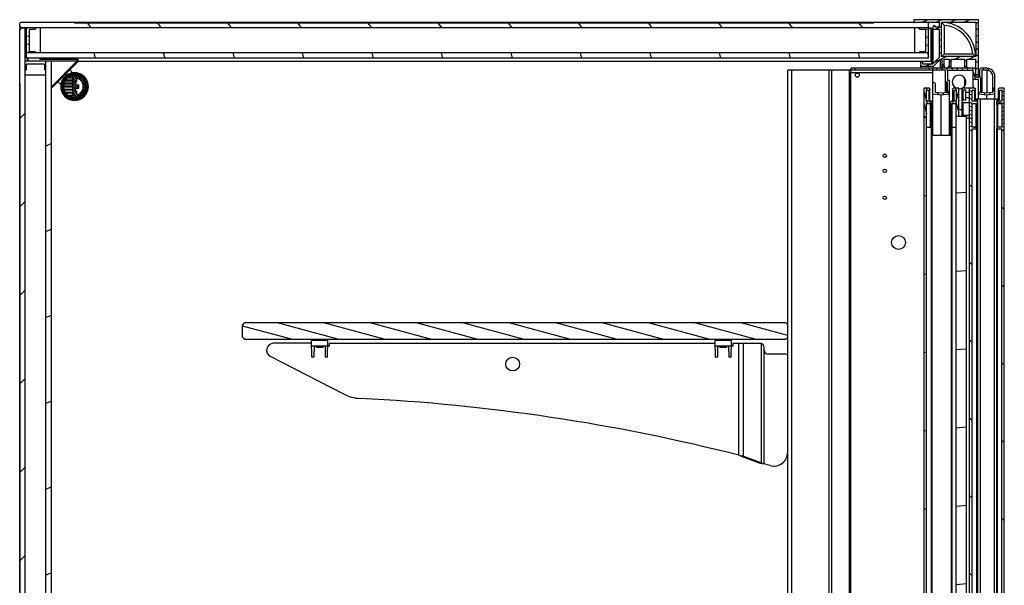
# Model space of a CAD drawing. Units: millimetres. Extents: x -1744 to 4702, y -11 to 5711.
# Drawn here: x -1742 to -1027, y 3661 to 4071 of the extents above; entities that cross this region are included whole.
import ezdxf

# ---------------------------------------------------------------- set-up
doc = ezdxf.new("R2010")
doc.units = ezdxf.units.MM
doc.header["$LTSCALE"] = 19.36
doc.layers.get('0').update_dxf_attribs({"linetype": 'CONTINUOUS'})

msp = doc.modelspace()

# ---------------------------------------------------------------- linework, layer by layer
at = {"color": 7, "linetype": 'CONTINUOUS'}
for p, q in [((-1741.51, 4068.54), (-1741.01, 4069.04)), ((-1741.51, 4065.54), (-1741.51, 4068.54)), ((-1082.01, 4069.04), (-1741.01, 4069.04)), ((-1701.51, 4068.64), (-1701.51, 4069.04)), ((-1121.51, 4068.64), (-1701.51, 4068.64)), ((-1121.51, 4068.64), (-1121.51, 4069.04)), ((-1092.11, 4071.04), (-1092.11, 4068.94)), ((-1045.31, 4071.04), (-1092.11, 4071.04)), ((-1092.11, 4068.94), (-1091.81, 4068.94)), ((-1091.81, 4068.94), (-1091.81, 4069.24)), ((-1091.81, 4069.24), (-1073.91, 4069.24)), ((-1082.01, 4069.04), (-1081.51, 4068.54)), ((-1081.51, 4065.54), (-1081.51, 4068.54)), ((-1073.91, 4069.24), (-1073.91, 4065.74)), ((-1072.11, 4044.24), (-1072.11, 4069.24)), ((-1072.11, 4069.24), (-1047.11, 4069.24)), ((-1047.11, 4069.24), (-1047.11, 4044.24)), ((-1045.31, 4029.44), (-1045.31, 4071.04)), ((-1741.01, 4065.04), (-1741.51, 4065.54)), ((-1741.01, 4064.84), (-1741.51, 4064.34)), ((-1741.51, 3233.34), (-1741.51, 4064.34)), ((-1081.51, 4065.04), (-1741.01, 4065.04)), ((-1738.01, 4064.84), (-1741.01, 4064.84)), ((-1737.51, 4064.34), (-1738.01, 4064.84)), ((-1737.51, 3232.84), (-1737.51, 4064.34)), ((-1736.51, 4043.04), (-1736.51, 4065.04)), ((-1734.51, 4048.04), (-1734.51, 4064.04)), ((-1730.51, 4064.04), (-1734.51, 4064.04)), ((-1730.51, 4064.04), (-1729.51, 4065.04)), ((-1726.51, 4047.04), (-1726.51, 4065.04)), ((-1091.51, 4047.04), (-1091.51, 4065.04)), ((-1087.51, 4064.04), (-1088.51, 4065.04)), ((-1083.51, 4064.04), (-1087.51, 4064.04)), ((-1083.51, 4048.04), (-1083.51, 4064.04)), ((-1081.51, 4065.54), (-1082.01, 4065.04)), ((-1081.51, 4043.04), (-1081.51, 4065.04)), ((-1079.61, 4064.84), (-1081.51, 4064.84)), ((-1079.61, 4064.34), (-1081.51, 4064.34)), ((-1079.11, 4064.34), (-1079.61, 4064.84)), ((-1079.36, 4064.59), (-1079.61, 4064.34)), ((-1079.61, 4040.84), (-1079.61, 4064.34)), ((-1079.11, 4038.74), (-1079.11, 4064.34)), ((-1078.11, 4039.3), (-1078.11, 4065.99)), ((-1078.11, 4064.24), (-1073.91, 4064.24)), ((-1076.61, 4065.74), (-1076.61, 4065.99)), ((-1073.91, 4065.74), (-1076.61, 4065.74)), ((-1073.91, 4064.24), (-1073.91, 4043.5)), ((-1081.51, 4047.04), (-1736.51, 4047.04)), ((-1734.51, 4048.04), (-1730.51, 4048.04)), ((-1729.51, 4047.04), (-1730.51, 4048.04)), ((-1088.51, 4047.04), (-1087.51, 4048.04)), ((-1087.51, 4048.04), (-1083.51, 4048.04)), ((-1700.03, 4040.84), (-1737.51, 4040.84)), ((-1081.51, 4043.04), (-1736.51, 4043.04)), ((-1736.11, 4043.04), (-1736.11, 4040.84)), ((-1735.61, 4043.04), (-1735.61, 4040.84)), ((-1726.73, 4042.24), (-1726.73, 4043.04)), ((-1700.6, 4042.24), (-1726.73, 4042.24)), ((-1722.51, 3232.84), (-1722.51, 4040.84)), ((-1718.51, 4022.39), (-1700.03, 4040.87)), ((-1718.51, 3232.84), (-1718.51, 4040.84)), ((-1717.95, 4021.82), (-1699.46, 4040.3)), ((-1699.14, 4040.84), (-1079.11, 4040.84)), ((-1087.11, 4035.84), (-1087.11, 4040.24)), ((-1085.61, 4040.24), (-1087.11, 4040.24)), ((-1085.61, 4038.74), (-1085.61, 4040.24)), ((-1073.91, 4043.5), (-1078.67, 4038.74)), ((-1078.05, 4037.24), (-1072.85, 4042.44)), ((-1072.85, 4035.84), (-1072.85, 4042.44)), ((-1072.85, 4042.44), (-1071.71, 4042.44)), ((-1072.11, 4044.24), (-1070.11, 4046.24)), ((-1047.11, 4044.24), (-1072.11, 4044.24)), ((-1071.71, 4035.84), (-1071.71, 4042.44)), ((-1070.21, 4037.59), (-1070.21, 4042.44)), ((-1070.21, 4042.44), (-1066.61, 4042.44)), ((-1066.61, 4042.44), (-1066.61, 4037.59)), ((-1065.11, 4035.84), (-1065.11, 4042.44)), ((-1065.11, 4042.44), (-1055.11, 4042.44)), ((-1055.11, 4035.84), (-1055.11, 4042.44)), ((-1053.61, 4035.84), (-1053.61, 4042.44)), ((-1053.61, 4042.44), (-1047.11, 4042.44)), ((-1047.31, 4044.24), (-1047.54, 4044.47)), ((-1047.11, 4030.13), (-1047.11, 4042.44)), ((-1736.51, 4034.84), (-1737.51, 4033.84)), ((-1736.51, 4034.84), (-1736.51, 4038.84)), ((-1723.51, 4038.84), (-1736.51, 4038.84)), ((-1723.51, 4038.84), (-1723.51, 4034.84)), ((-1722.51, 4033.84), (-1723.51, 4034.84)), ((-1703.14, 4032.48), (-1705.22, 4034.55)), ((-1137.95, 4035.84), (-1137.95, 4034.34)), ((-1048.31, 4035.84), (-1137.95, 4035.84)), ((-1087.11, 4037.24), (-1078.05, 4037.24)), ((-1078.67, 4038.74), (-1085.61, 4038.74)), ((-1078.31, 4034.34), (-1078.31, 4035.84)), ((-1069.31, 4034.34), (-1078.31, 4034.34)), ((-1078.05, 4035.84), (-1078.05, 4037.24)), ((-1071.71, 4037.24), (-1069.86, 4037.24)), ((-1069.86, 4037.24), (-1070.21, 4037.59)), ((-1069.86, 4035.84), (-1069.86, 4037.24)), ((-1069.31, 4018.35), (-1069.31, 4034.34)), ((-1067.81, 4034.34), (-1067.81, 4027.14)), ((-1067.81, 4034.34), (-1049.01, 4034.34)), ((-1066.61, 4037.59), (-1066.96, 4037.24)), ((-1066.96, 4035.84), (-1066.96, 4037.24)), ((-1066.96, 4037.24), (-1065.11, 4037.24)), ((-1055.11, 4037.24), (-1053.61, 4037.24)), ((-1049.01, 4021.34), (-1049.01, 4034.34)), ((-1047.31, 4034.84), (-1047.31, 4030.84)), ((-1044.31, 4030.84), (-1044.31, 4034.84)), ((-1039.31, 4035.84), (-1043.31, 4035.84)), ((-1042.81, 4034.34), (-1042.81, 4018.42)), ((-1039.31, 4034.34), (-1042.81, 4034.34)), ((-1722.51, 4030.84), (-1737.51, 4030.84)), ((-1711.63, 4023.99), (-1713.7, 4026.07)), ((-1708.08, 4026.53), (-1708.08, 4027.33)), ((-1708.08, 4027.33), (-1702.88, 4027.33)), ((-1702.88, 4026.53), (-1708.08, 4026.53)), ((-1707.5, 4028.14), (-1707.19, 4027.83)), ((-1706.98, 4028.04), (-1707.29, 4028.35)), ((-1705.56, 4028.73), (-1705.56, 4029.53)), ((-1702.88, 4028.73), (-1705.56, 4028.73)), ((-1702.88, 4027.33), (-1702.88, 4028.73)), ((-1702.88, 4025.13), (-1702.88, 4026.53)), ((-1701.68, 4030.33), (-1701.68, 4030.53)), ((-1700.68, 4025.78), (-1700.08, 4026.12)), ((-1700.68, 4023.78), (-1700.68, 4025.78)), ((-1700.08, 4026.12), (-1700.08, 4028.62)), ((-1696.07, 4028.35), (-1696.15, 4028.27)), ((-1695.94, 4028.06), (-1695.86, 4028.14)), ((-1067.81, 4025.64), (-1068.31, 4025.64)), ((-1067.81, 4027.14), (-1066.31, 4027.14)), ((-1067.81, 4018.55), (-1067.81, 4025.64)), ((-1066.31, 3987.34), (-1066.31, 4027.14)), ((-1055.11, 4023.26), (-1055.11, 4028.41)), ((-1049.01, 4027.84), (-1045.31, 4027.84)), ((-1047.11, 4031.24), (-1045.31, 4031.24)), ((-1045.31, 4013.34), (-1045.31, 4027.84)), ((-1043.81, 4027.84), (-1043.81, 4018.55)), ((-1042.81, 4027.84), (-1043.81, 4027.84)), ((-1034.81, 4018.55), (-1034.81, 4029.84)), ((-1033.31, 4013.34), (-1033.31, 4029.84)), ((-1741.11, 4024.84), (-1741.51, 4024.84)), ((-1741.11, 3272.84), (-1741.11, 4024.84)), ((-1718.51, 4022.39), (-1717.95, 4021.82)), ((-1709.67, 4022.93), (-1702.88, 4022.93)), ((-1702.88, 4022.13), (-1709.67, 4022.13)), ((-1709.25, 4024.33), (-1709.25, 4025.13)), ((-1709.25, 4025.13), (-1702.88, 4025.13)), ((-1702.88, 4024.33), (-1709.25, 4024.33)), ((-1709.25, 4019.93), (-1709.25, 4020.73)), ((-1709.25, 4020.73), (-1702.88, 4020.73)), ((-1702.88, 4019.93), (-1709.25, 4019.93)), ((-1708.08, 4017.73), (-1708.08, 4018.53)), ((-1708.08, 4018.53), (-1702.88, 4018.53)), ((-1702.88, 4022.93), (-1702.88, 4024.33)), ((-1702.88, 4020.73), (-1702.88, 4022.13)), ((-1702.88, 4018.53), (-1702.88, 4019.93)), ((-1700.68, 4023.78), (-1698.68, 4023.78)), ((-1700.68, 4019.28), (-1700.68, 4021.28)), ((-1700.68, 4021.28), (-1698.68, 4021.28)), ((-1700.08, 4018.94), (-1700.68, 4019.28)), ((-1700.08, 4016.44), (-1700.08, 4018.94)), ((-1698.68, 4021.28), (-1698.68, 4023.78)), ((-1084.76, 3244.34), (-1084.76, 4021.34)), ((-1081.01, 4021.34), (-1084.76, 4021.34)), ((-1082.96, 4011.84), (-1082.96, 4019.84)), ((-1082.96, 4019.84), (-1081.31, 4019.84)), ((-1081.31, 4019.84), (-1081.31, 4011.84)), ((-1080.51, 4011.84), (-1080.51, 4020.84)), ((-1078.31, 3987.34), (-1078.31, 4024.79)), ((-1076.81, 4024.79), (-1076.81, 4018.55)), ((-1076.81, 4018.55), (-1072.31, 4017.95)), ((-1072.31, 4017.95), (-1067.81, 4018.55)), ((-1063.81, 4011.84), (-1063.81, 4020.84)), ((-1059.56, 4021.34), (-1063.31, 4021.34)), ((-1063.01, 4011.84), (-1063.01, 4019.84)), ((-1063.01, 4019.84), (-1061.36, 4019.84)), ((-1061.36, 4019.84), (-1061.36, 4011.84)), ((-1059.56, 4000.84), (-1059.56, 4021.34)), ((-1057.21, 4001.54), (-1057.21, 4021.34)), ((-1047.96, 4021.34), (-1057.21, 4021.34)), ((-1056.41, 4012.54), (-1056.41, 4020.04)), ((-1056.41, 4020.04), (-1054.41, 4020.04)), ((-1054.41, 4012.54), (-1054.41, 4020.04)), ((-1054.41, 4018.34), (-1051.71, 4018.34)), ((-1051.71, 3244.34), (-1051.71, 4021.34)), ((-1049.91, 4011.84), (-1049.91, 4019.84)), ((-1049.91, 4019.84), (-1048.26, 4019.84)), ((-1048.26, 4019.84), (-1048.26, 4011.84)), ((-1047.46, 4013.34), (-1047.46, 4020.84)), ((-1043.81, 4018.55), (-1039.31, 4017.95)), ((-1039.31, 4017.95), (-1034.81, 4018.55)), ((-1030.76, 4013.34), (-1030.76, 4020.84)), ((-1026.51, 4021.34), (-1030.26, 4021.34)), ((-1029.96, 4011.84), (-1029.96, 4019.84)), ((-1029.96, 4019.84), (-1028.31, 4019.84)), ((-1028.31, 4019.84), (-1028.31, 4011.84)), ((-1026.51, 3244.34), (-1026.51, 4021.34)), ((-1702.88, 4017.73), (-1708.08, 4017.73)), ((-1707.19, 4017.23), (-1707.5, 4016.92)), ((-1707.29, 4016.71), (-1706.98, 4017.02)), ((-1705.56, 4015.53), (-1705.56, 4016.33)), ((-1705.56, 4016.33), (-1702.88, 4016.33)), ((-1702.88, 4016.33), (-1702.88, 4017.73)), ((-1701.68, 4014.53), (-1701.68, 4014.73)), ((-1696.15, 4016.79), (-1696.07, 4016.71)), ((-1695.86, 4016.92), (-1695.94, 4017)), ((-1081.31, 4011.84), (-1082.96, 4011.84)), ((-1079.56, 4011.84), (-1080.51, 4011.84)), ((-1079.06, 3987.34), (-1079.06, 4011.34)), ((-1078.31, 4017.24), (-1072.31, 4016.44)), ((-1072.31, 4016.44), (-1066.31, 4017.24)), ((-1072.31, 3987.34), (-1072.31, 4016.44)), ((-1065.26, 3987.34), (-1065.26, 4011.34)), ((-1063.81, 4011.84), (-1064.76, 4011.84)), ((-1061.36, 4011.84), (-1063.01, 4011.84)), ((-1054.41, 4012.54), (-1056.41, 4012.54)), ((-1051.71, 4014.24), (-1054.41, 4014.24)), ((-1048.26, 4011.84), (-1049.91, 4011.84)), ((-1030.6, 4013.34), (-1047.46, 4013.34)), ((-1047.46, 4011.84), (-1047.46, 4012.94)), ((-1046.51, 4011.84), (-1047.46, 4011.84)), ((-1046.16, 4013.34), (-1046.16, 4011.84)), ((-1046.01, 4009.34), (-1046.01, 4011.34)), ((-1045.31, 4017.24), (-1039.31, 4016.44)), ((-1044.11, 4013.34), (-1044.11, 3252.34)), ((-1039.31, 4016.44), (-1033.31, 4017.24)), ((-1039.31, 4013.34), (-1039.31, 4016.44)), ((-1033.81, 4013.34), (-1033.81, 3252.34)), ((-1032.21, 4011.34), (-1032.21, 4009.34)), ((-1031.76, 4013.34), (-1031.76, 4011.84)), ((-1030.76, 4011.84), (-1031.71, 4011.84)), ((-1030.76, 4012.94), (-1030.76, 4011.84)), ((-1028.31, 4011.84), (-1029.96, 4011.84)), ((-1082.96, 3255.34), (-1082.96, 4010.34)), ((-1082.96, 4010.34), (-1080.06, 4010.34)), ((-1080.06, 3993.14), (-1080.06, 4010.34)), ((-1064.26, 3993.14), (-1064.26, 4010.34)), ((-1064.26, 4010.34), (-1061.36, 4010.34)), ((-1061.36, 3255.34), (-1061.36, 4010.34)), ((-1056.71, 4010.84), (-1051.71, 4010.84)), ((-1049.91, 3993.14), (-1049.91, 4010.34)), ((-1049.91, 4010.34), (-1047.01, 4010.34)), ((-1047.01, 3993.14), (-1047.01, 4010.34)), ((-1046.16, 4009), (-1046.16, 3993.14)), ((-1031.76, 4008.86), (-1031.76, 3993.14)), ((-1031.21, 3993.14), (-1031.21, 4010.34)), ((-1031.21, 4010.34), (-1028.31, 4010.34)), ((-1028.31, 4010.34), (-1028.31, 3993.14)), ((-1084.76, 4000.84), (-1082.96, 4000.84)), ((-1054.06, 4000.84), (-1061.36, 4000.84)), ((-1051.71, 4001.54), (-1056.71, 4001.54)), ((-1054.06, 3264.84), (-1054.06, 4000.84)), ((-1054.06, 3999.74), (-1051.71, 3999.74)), ((-1082.96, 3993.14), (-1079.66, 3993.14)), ((-1079.46, 3993.1), (-1079.66, 3993.14)), ((-1079.3, 3992.98), (-1079.46, 3993.1)), ((-1079.2, 3992.83), (-1079.3, 3992.98)), ((-1079.16, 3992.64), (-1079.2, 3992.83)), ((-1079.16, 3992.64), (-1079.16, 3273.04)), ((-1065.12, 3992.83), (-1065.16, 3992.64)), ((-1065.16, 3992.64), (-1065.16, 3273.04)), ((-1065.02, 3992.98), (-1065.12, 3992.83)), ((-1064.86, 3993.1), (-1065.02, 3992.98)), ((-1064.66, 3993.14), (-1064.86, 3993.1)), ((-1064.66, 3993.14), (-1061.36, 3993.14)), ((-1051.71, 3990.84), (-1049.91, 3990.84)), ((-1046.61, 3993.14), (-1049.91, 3993.14)), ((-1049.91, 3273.94), (-1049.91, 3991.74)), ((-1049.91, 3991.74), (-1046.61, 3991.74)), ((-1046.11, 3273.94), (-1046.11, 3992.64)), ((-1032.11, 3992.64), (-1032.11, 3273.94)), ((-1028.31, 3993.14), (-1031.61, 3993.14)), ((-1031.61, 3991.74), (-1028.31, 3991.74)), ((-1028.31, 3273.94), (-1028.31, 3991.74)), ((-1028.31, 3990.84), (-1026.51, 3990.84)), ((-1079.16, 3987.34), (-1065.16, 3987.34)), ((-1578.31, 3851.22), (-1579.81, 3849.72)), ((-1579.81, 3840.72), (-1579.81, 3849.72)), ((-1578.31, 3851.22), (-1185.31, 3851.22)), ((-1185.31, 3851.22), (-1183.81, 3849.72)), ((-1183.81, 3840.72), (-1183.81, 3849.72)), ((-1578.31, 3839.22), (-1579.81, 3840.72)), ((-1185.31, 3839.22), (-1183.81, 3840.72)), ((-1578.31, 3839.22), (-1185.31, 3839.22)), ((-1529.8, 3838.22), (-1529.59, 3826.22)), ((-1517.66, 3838.22), (-1529.8, 3838.22)), ((-1517.73, 3834.22), (-1529.73, 3834.22)), ((-1528.73, 3839.22), (-1528.73, 3838.22)), ((-1527.73, 3834.22), (-1527.87, 3826.22)), ((-1526.23, 3834.22), (-1526.23, 3833.52)), ((-1521.23, 3833.52), (-1526.23, 3833.52)), ((-1526.03, 3833.52), (-1526.03, 3833.22)), ((-1521.43, 3833.22), (-1526.03, 3833.22)), ((-1521.43, 3833.52), (-1521.43, 3833.22)), ((-1521.23, 3834.22), (-1521.23, 3833.52)), ((-1519.73, 3834.22), (-1519.59, 3826.22)), ((-1518.73, 3839.22), (-1518.73, 3838.22)), ((-1517.87, 3826.22), (-1517.66, 3838.22)), ((-1236.8, 3838.22), (-1236.59, 3826.22)), ((-1224.66, 3838.22), (-1236.8, 3838.22)), ((-1224.73, 3834.22), (-1236.73, 3834.22)), ((-1235.73, 3839.22), (-1235.73, 3838.22)), ((-1234.73, 3834.22), (-1234.87, 3826.22)), ((-1233.23, 3834.22), (-1233.23, 3833.52)), ((-1228.23, 3833.52), (-1233.23, 3833.52)), ((-1233.03, 3833.52), (-1233.03, 3833.22)), ((-1228.43, 3833.22), (-1233.03, 3833.22)), ((-1228.43, 3833.52), (-1228.43, 3833.22)), ((-1228.23, 3834.22), (-1228.23, 3833.52)), ((-1226.73, 3834.22), (-1226.59, 3826.22)), ((-1225.73, 3839.22), (-1225.73, 3838.22)), ((-1224.87, 3826.22), (-1224.66, 3838.22)), ((-1527.87, 3826.22), (-1529.59, 3826.22)), ((-1517.87, 3826.22), (-1519.59, 3826.22)), ((-1234.87, 3826.22), (-1236.59, 3826.22)), ((-1224.87, 3826.22), (-1226.59, 3826.22)), ((-1215.84, 3754.33), (-1217.6, 3754.33)), ((-1202.78, 3749.46), (-1204.55, 3749.46))]:
    msp.add_line(p, q, dxfattribs=at)
at = {"color": 2, "linetype": 'CONTINUOUS'}
for p, q in [((-1689.57, 4065.04), (-1692.09, 4068.64)), ((-1638.64, 4065.04), (-1641.16, 4068.64)), ((-1587.71, 4065.04), (-1590.23, 4068.64)), ((-1536.78, 4065.04), (-1539.3, 4068.64)), ((-1485.85, 4065.04), (-1488.37, 4068.64)), ((-1434.91, 4065.04), (-1437.44, 4068.64)), ((-1383.98, 4065.04), (-1386.5, 4068.64)), ((-1333.05, 4065.04), (-1335.57, 4068.64)), ((-1282.12, 4065.04), (-1284.64, 4068.64)), ((-1231.19, 4065.04), (-1233.71, 4068.64)), ((-1180.26, 4065.04), (-1182.78, 4068.64)), ((-1129.33, 4065.04), (-1131.85, 4068.64)), ((-1082.08, 4071.04), (-1085.94, 4069.24)), ((-1071.91, 4071.04), (-1075.77, 4069.24)), ((-1061.75, 4071.04), (-1065.61, 4069.24)), ((-1051.58, 4071.04), (-1055.44, 4069.24)), ((-1045.31, 4069.22), (-1047.11, 4068.38)), ((-1740.5, 4065.04), (-1741.51, 4066.48)), ((-1741.51, 4063.5), (-1740.18, 4064.84)), ((-1736.51, 4064.96), (-1735.65, 4065.04)), ((-1084.97, 4064.04), (-1081.51, 4064.34)), ((-1072.11, 4066.2), (-1076.33, 4064.24)), ((-1072.11, 4061.46), (-1073.91, 4060.62)), ((-1045.31, 4064.48), (-1047.11, 4063.64)), ((-1736.51, 4059.17), (-1734.51, 4059.34)), ((-1083.51, 4058.37), (-1081.51, 4058.55)), ((-1072.11, 4056.72), (-1073.91, 4055.88)), ((-1045.31, 4059.74), (-1047.11, 4058.9)), ((-1045.31, 4055), (-1047.11, 4054.16)), ((-1736.51, 4053.38), (-1734.51, 4053.55)), ((-1736.51, 4047.58), (-1731.33, 4048.04)), ((-1687.77, 4047.04), (-1686.7, 4043.04)), ((-1637.31, 4047.04), (-1636.23, 4043.04)), ((-1586.84, 4047.04), (-1585.77, 4043.04)), ((-1536.37, 4047.04), (-1535.3, 4043.04)), ((-1485.9, 4047.04), (-1484.83, 4043.04)), ((-1435.44, 4047.04), (-1434.37, 4043.04)), ((-1384.97, 4047.04), (-1383.9, 4043.04)), ((-1334.5, 4047.04), (-1333.43, 4043.04)), ((-1284.04, 4047.04), (-1282.96, 4043.04)), ((-1233.57, 4047.04), (-1232.5, 4043.04)), ((-1183.1, 4047.04), (-1182.03, 4043.04)), ((-1132.63, 4047.04), (-1131.56, 4043.04)), ((-1083.51, 4048.36), (-1084.2, 4048.04)), ((-1083.51, 4052.58), (-1081.51, 4052.75)), ((-1082.17, 4047.04), (-1081.51, 4044.59)), ((-1072.11, 4051.98), (-1073.91, 4051.14)), ((-1072.11, 4047.24), (-1073.91, 4046.4)), ((-1045.31, 4050.26), (-1047.11, 4049.42)), ((-1724.71, 4042.24), (-1725.27, 4043.04)), ((-1722.74, 4040.84), (-1722.51, 4039.97)), ((-1722.16, 4042.24), (-1722.72, 4043.04)), ((-1719.6, 4042.24), (-1720.16, 4043.04)), ((-1717.05, 4042.24), (-1717.61, 4043.04)), ((-1714.5, 4042.24), (-1715.06, 4043.04)), ((-1711.94, 4042.24), (-1712.5, 4043.04)), ((-1709.39, 4042.24), (-1709.95, 4043.04)), ((-1706.83, 4042.24), (-1707.39, 4043.04)), ((-1704.28, 4042.24), (-1704.84, 4043.04)), ((-1701.72, 4042.24), (-1702.28, 4043.04)), ((-1700, 4039.77), (-1700.46, 4040.44)), ((-1073.37, 4041.91), (-1077.35, 4040.06)), ((-1068.39, 4044.24), (-1072.25, 4042.44)), ((-1065.11, 4041.03), (-1066.61, 4040.33)), ((-1058.23, 4044.24), (-1062.09, 4042.44)), ((-1053.61, 4041.65), (-1055.11, 4040.95)), ((-1048.06, 4044.24), (-1051.92, 4042.44)), ((-1045.31, 4045.52), (-1047.11, 4044.68)), ((-1045.31, 4040.78), (-1047.11, 4039.94)), ((-1707.51, 4032.26), (-1707.98, 4032.92)), ((-1706.01, 4033.76), (-1706.47, 4034.43)), ((-1704.5, 4035.26), (-1704.97, 4035.93)), ((-1703, 4036.77), (-1703.47, 4037.43)), ((-1701.5, 4038.27), (-1701.97, 4038.93)), ((-1080.19, 4038.74), (-1083.4, 4037.24)), ((-1075.87, 4035.84), (-1075.47, 4034.34)), ((-1072.13, 4035.84), (-1071.73, 4034.34)), ((-1070.21, 4038.65), (-1071.71, 4037.95)), ((-1068.39, 4035.84), (-1067.81, 4033.68)), ((-1064.65, 4035.84), (-1064.25, 4034.34)), ((-1060.91, 4035.84), (-1060.51, 4034.34)), ((-1057.17, 4035.84), (-1056.77, 4034.34)), ((-1053.44, 4035.84), (-1053.03, 4034.34)), ((-1049.7, 4035.84), (-1049.3, 4034.34)), ((-1049.01, 4033.28), (-1047.55, 4027.84)), ((-1045.31, 4036.04), (-1047.11, 4035.2)), ((-1042.22, 4035.84), (-1041.82, 4034.34)), ((-1038.43, 4035.66), (-1038.01, 4034.08)), ((-1713.52, 4026.25), (-1713.98, 4026.91)), ((-1712.02, 4027.75), (-1712.48, 4028.42)), ((-1710.51, 4029.25), (-1710.98, 4029.92)), ((-1709.01, 4030.76), (-1709.48, 4031.42)), ((-1706.81, 4026.53), (-1707.37, 4027.33)), ((-1705.32, 4026.53), (-1705.88, 4027.33)), ((-1705.38, 4028.73), (-1705.56, 4028.98)), ((-1703.89, 4028.73), (-1704.69, 4029.87)), ((-1703.84, 4026.53), (-1704.4, 4027.33)), ((-1700.44, 4025.92), (-1703.51, 4030.3)), ((-1700.68, 4024.14), (-1702.91, 4027.33)), ((-1700.08, 4027.53), (-1702.14, 4030.47)), ((-1699.01, 4028.11), (-1700.4, 4030.1)), ((-1694, 4023.08), (-1698.57, 4029.6)), ((-1045.31, 4031.3), (-1045.44, 4031.24)), ((-1044.47, 4030.26), (-1043.81, 4027.82)), ((-1718.4, 4022.28), (-1718.49, 4022.41)), ((-1716.52, 4023.24), (-1716.99, 4023.91)), ((-1715.02, 4024.75), (-1715.49, 4025.41)), ((-1709.66, 4022.13), (-1709.67, 4022.15)), ((-1708.23, 4024.33), (-1708.79, 4025.13)), ((-1708.18, 4022.13), (-1708.74, 4022.93)), ((-1708.12, 4019.93), (-1708.68, 4020.73)), ((-1706.75, 4024.33), (-1707.31, 4025.13)), ((-1706.69, 4022.13), (-1707.25, 4022.93)), ((-1706.64, 4019.93), (-1707.2, 4020.73)), ((-1706.58, 4017.73), (-1707.14, 4018.53)), ((-1705.26, 4024.33), (-1705.82, 4025.13)), ((-1705.21, 4022.13), (-1705.77, 4022.93)), ((-1705.15, 4019.93), (-1705.71, 4020.73)), ((-1705.1, 4017.73), (-1705.66, 4018.53)), ((-1703.78, 4024.33), (-1704.34, 4025.13)), ((-1703.72, 4022.13), (-1704.28, 4022.93)), ((-1703.67, 4019.93), (-1704.23, 4020.73)), ((-1703.61, 4017.73), (-1704.17, 4018.53)), ((-1700.16, 4021.28), (-1702.88, 4025.17)), ((-1700.68, 4019.9), (-1702.88, 4023.05)), ((-1700.08, 4016.93), (-1702.88, 4020.93)), ((-1700.21, 4014.99), (-1702.88, 4018.81)), ((-1698.68, 4021.29), (-1700.43, 4023.78)), ((-1698.68, 4023.41), (-1698.94, 4023.78)), ((-1695.96, 4017.4), (-1696.84, 4018.65)), ((-1695.15, 4018.36), (-1696.12, 4019.75)), ((-1694.56, 4019.64), (-1695.59, 4021.11)), ((-1694.05, 4021.03), (-1695.49, 4023.09)), ((-1084.76, 4018.34), (-1082.62, 4010.34)), ((-1083.2, 4021.34), (-1082.8, 4019.84)), ((-1080.83, 4021.29), (-1080.51, 4020.11)), ((-1067.81, 4019.73), (-1067.12, 4017.13)), ((-1063.81, 4019.46), (-1063.52, 4018.36)), ((-1061.95, 4021.34), (-1061.55, 4019.84)), ((-1061.36, 4019.13), (-1059.56, 4012.41)), ((-1059.59, 4021.34), (-1059.56, 4021.22)), ((-1049.91, 4019.05), (-1051.71, 4019.53)), ((-1047.63, 4018.43), (-1048.21, 4018.59)), ((-1045.31, 4019.47), (-1044.69, 4017.15)), ((-1034.81, 4022.14), (-1033.49, 4017.21)), ((-1029.96, 4019.43), (-1030.76, 4019.65)), ((-1026.51, 4018.51), (-1028.31, 4018.99)), ((-1708.06, 4017.73), (-1708.08, 4017.76)), ((-1704.84, 4015.24), (-1705.56, 4016.27)), ((-1702.97, 4014.69), (-1704.11, 4016.33)), ((-1701.53, 4014.76), (-1702.88, 4016.69)), ((-1698.91, 4015.26), (-1699.82, 4016.56)), ((-1697.86, 4015.87), (-1698.71, 4017.09)), ((-1696.8, 4016.48), (-1697.68, 4017.74)), ((-1081.05, 4013.31), (-1080.25, 4010.34)), ((-1074.91, 4018.29), (-1074.48, 4016.73)), ((-1071.12, 4018.11), (-1070.73, 4016.65)), ((-1064.13, 4011.84), (-1063.73, 4010.34)), ((-1061.77, 4011.84), (-1061.37, 4010.34)), ((-1049.91, 4016.18), (-1051.71, 4016.66)), ((-1049.91, 4013.32), (-1051.71, 4013.8)), ((-1047.46, 4012.66), (-1048.26, 4012.87)), ((-1041.23, 4018.21), (-1040.81, 4016.64)), ((-1037.49, 4018.19), (-1037.1, 4016.73)), ((-1026.51, 4009.91), (-1032.19, 4011.43)), ((-1026.51, 4015.64), (-1028.31, 4016.12)), ((-1026.51, 4012.78), (-1028.31, 4013.26)), ((-1084.76, 4009.53), (-1082.96, 4002.81)), ((-1080.06, 4009.61), (-1079.89, 4008.99)), ((-1061.36, 4010.32), (-1059.56, 4003.6)), ((-1049.49, 4010.34), (-1051.71, 4010.93)), ((-1049.91, 4007.58), (-1051.71, 4008.07)), ((-1049.91, 4004.72), (-1051.71, 4005.2)), ((-1046.01, 4009.4), (-1047.01, 4009.67)), ((-1026.51, 4007.05), (-1028.31, 4007.53)), ((-1026.51, 4004.18), (-1028.31, 4004.66)), ((-1741.11, 3999.67), (-1737.51, 4003.27)), ((-1084.76, 4000.1), (-1082.96, 4000.25)), ((-1061.36, 4001.5), (-1061.18, 4000.84)), ((-1049.91, 4001.85), (-1051.71, 4002.34)), ((-1049.91, 3998.99), (-1051.71, 3999.47)), ((-1026.51, 4001.31), (-1028.31, 4001.8)), ((-1026.51, 3998.45), (-1028.31, 3998.93)), ((-1049.91, 3996.12), (-1051.71, 3996.6)), ((-1049.91, 3993.26), (-1051.71, 3993.74)), ((-1051.57, 3990.84), (-1051.71, 3990.87)), ((-1046.11, 3992.24), (-1049.46, 3993.14)), ((-1026.51, 3995.58), (-1028.31, 3996.07)), ((-1026.51, 3992.72), (-1028.31, 3993.2)), ((-1027.56, 3990.84), (-1026.51, 3990.1)), ((-1718.51, 3981.21), (-1722.51, 3979.35)), ((-1051.71, 3951.31), (-1049.91, 3950.05)), ((-1084.76, 3943.28), (-1082.96, 3943.43)), ((-1061.36, 3945.32), (-1054.06, 3945.96)), ((-1741.11, 3935.44), (-1737.51, 3939.04)), ((-1028.31, 3934.93), (-1026.51, 3933.67)), ((-1718.51, 3918.92), (-1722.51, 3917.05)), ((-1051.71, 3894.88), (-1049.91, 3893.62)), ((-1084.76, 3886.45), (-1082.96, 3886.61)), ((-1061.36, 3888.5), (-1054.06, 3889.14)), ((-1028.31, 3878.49), (-1026.51, 3877.23)), ((-1741.11, 3871.21), (-1737.51, 3874.81)), ((-1718.51, 3856.62), (-1722.51, 3854.75)), ((-1544.2, 3839.22), (-1579.81, 3848.76)), ((-1510.52, 3839.22), (-1555.31, 3851.22)), ((-1476.85, 3839.22), (-1521.63, 3851.22)), ((-1443.17, 3839.22), (-1487.96, 3851.22)), ((-1409.5, 3839.22), (-1454.28, 3851.22)), ((-1375.82, 3839.22), (-1420.6, 3851.22)), ((-1342.14, 3839.22), (-1386.93, 3851.22)), ((-1308.47, 3839.22), (-1353.25, 3851.22)), ((-1274.79, 3839.22), (-1319.58, 3851.22)), ((-1241.12, 3839.22), (-1285.9, 3851.22)), ((-1207.44, 3839.22), (-1252.23, 3851.22)), ((-1183.81, 3841.91), (-1218.55, 3851.22)), ((-1577.87, 3839.22), (-1578.47, 3839.38)), ((-1051.71, 3838.44), (-1049.91, 3837.18)), ((-1084.76, 3829.63), (-1082.96, 3829.79)), ((-1061.36, 3831.68), (-1054.06, 3832.32)), ((-1028.31, 3822.06), (-1026.51, 3820.8)), ((-1741.11, 3806.98), (-1737.51, 3810.58)), ((-1718.51, 3794.32), (-1722.51, 3792.46)), ((-1061.36, 3774.86), (-1054.06, 3775.49)), ((-1051.71, 3782.01), (-1049.91, 3780.75)), ((-1084.76, 3772.81), (-1082.96, 3772.97)), ((-1028.31, 3765.63), (-1026.51, 3764.37)), ((-1741.11, 3742.75), (-1737.51, 3746.35)), ((-1718.51, 3732.02), (-1722.51, 3730.16)), ((-1051.71, 3725.58), (-1049.91, 3724.32)), ((-1061.36, 3718.03), (-1054.06, 3718.67)), ((-1084.76, 3715.99), (-1082.96, 3716.14)), ((-1028.31, 3709.19), (-1026.51, 3707.93)), ((-1741.11, 3678.52), (-1737.51, 3682.12)), ((-1718.51, 3669.73), (-1722.51, 3667.86)), ((-1051.71, 3669.14), (-1049.91, 3667.88)), ((-1061.36, 3661.21), (-1054.06, 3661.85))]:
    msp.add_line(p, q, dxfattribs=at)
at = {"color": 9, "linetype": 'CONTINUOUS'}
for p, q in [((-1070.11, 4066.95), (-1070.11, 4046.24)), ((-1070.11, 4046.24), (-1049.4, 4046.24)), ((-1180.81, 3234.34), (-1180.81, 4034.34)), ((-1153.81, 3234.34), (-1153.81, 4034.34)), ((-1151.69, 3234.34), (-1151.69, 4034.34)), ((-1139.01, 3234.34), (-1139.01, 4034.34)), ((-1137.95, 3235.84), (-1137.95, 4032.84)), ((-1137.95, 4032.84), (-1078.31, 4032.84)), ((-1134.95, 4035.84), (-1134.95, 4034.34)), ((-1081.31, 4035.84), (-1081.31, 4034.34)), ((-1039.31, 4034.34), (-1039.31, 4017.95)), ((-1068.31, 4018.55), (-1068.31, 4025.64)), ((-1046.46, 4011.84), (-1046.46, 4013.34)), ((-1045.95, 4013.34), (-1045.95, 3252.34)), ((-1031.98, 4013.34), (-1031.98, 4011.84)), ((-1031.46, 4011.84), (-1031.46, 4013.34)), ((-1056.71, 4010.84), (-1056.71, 4001.54)), ((-1031.98, 4008.94), (-1031.98, 3993.14)), ((-1079.66, 3993.14), (-1079.66, 3272.54)), ((-1064.66, 3993.14), (-1064.66, 3272.54)), ((-1046.61, 3991.74), (-1046.61, 3273.94)), ((-1031.61, 3991.74), (-1031.61, 3273.94)), ((-1219.37, 3754.99), (-1219.37, 3836.14)), ((-1215.84, 3754.33), (-1215.84, 3836.14)), ((-1202.78, 3749.46), (-1202.78, 3836.11)), ((-1201.01, 3748.75), (-1201.01, 3831.32))]:
    msp.add_line(p, q, dxfattribs=at)
at = {"color": 3, "linetype": 'CONTINUOUS'}
for p, q in [((-1183.81, 3849.72), (-1183.81, 4034.34)), ((-1078.31, 4034.34), (-1183.81, 4034.34)), ((-1137.95, 4034.34), (-1137.95, 4032.84)), ((-1078.31, 4024.79), (-1078.31, 4034.34)), ((-1183.81, 3466.52), (-1183.81, 3840.72)), ((-1529.73, 3836.22), (-1557.23, 3836.22)), ((-1516.73, 3834.22), (-1517.73, 3834.22)), ((-1516.73, 3836.14), (-1516.73, 3834.22)), ((-1236.73, 3836.14), (-1516.73, 3836.14)), ((-1223.73, 3834.22), (-1224.73, 3834.22)), ((-1223.73, 3836.14), (-1223.73, 3834.22)), ((-1203.07, 3836.14), (-1223.73, 3836.14)), ((-1201.01, 3831.32), (-1201.01, 3833.14)), ((-1559.52, 3826.77), (-1506.46, 3799.47)), ((-1189.13, 3828.32), (-1198.01, 3828.32)), ((-1215.84, 3754.33), (-1209.3, 3751.93)), ((-1209.3, 3751.93), (-1202.78, 3749.46))]:
    msp.add_line(p, q, dxfattribs=at)
at = {"color": 7, "linetype": 'CONTINUOUS'}
for points in [[(-1072.11, 4069.04), (-1071.88, 4068.8), (-1071.65, 4068.57), (-1071.37, 4068.28), (-1071.07, 4067.97), (-1070.75, 4067.63), (-1070.43, 4067.29), (-1070.11, 4066.95)], [(-1047.54, 4044.47), (-1047.78, 4044.7), (-1048.06, 4044.98), (-1048.38, 4045.28), (-1048.72, 4045.6), (-1049.06, 4045.92), (-1049.4, 4046.24)], [(-1703.14, 4032.48), (-1704.46, 4032.2), (-1705.7, 4031.76), (-1706.84, 4031.19), (-1707.87, 4030.48), (-1708.81, 4029.66), (-1709.63, 4028.72), (-1710.34, 4027.68), (-1710.92, 4026.54), (-1711.35, 4025.31), (-1711.63, 4023.99)], [(-1056.41, 4018.74), (-1056.46, 4018.54), (-1056.61, 4018.39), (-1056.82, 4018.34), (-1057.02, 4018.4), (-1057.16, 4018.54), (-1057.21, 4018.74)], [(-1057.21, 4013.44), (-1057.16, 4013.63), (-1057.02, 4013.78), (-1056.81, 4013.84), (-1056.6, 4013.78), (-1056.46, 4013.63), (-1056.41, 4013.44)], [(-1056.71, 4010.84), (-1056.91, 4010.88), (-1057.07, 4010.99), (-1057.17, 4011.15), (-1057.21, 4011.34)], [(-1057.21, 4001.04), (-1057.17, 4001.23), (-1057.07, 4001.38), (-1056.91, 4001.5), (-1056.71, 4001.54)], [(-1219.37, 3754.99), (-1218.72, 3754.77), (-1218.12, 3754.55), (-1217.6, 3754.33)], [(-1217.6, 3754.33), (-1211.07, 3751.93), (-1204.55, 3749.46)], [(-1204.55, 3749.46), (-1203.51, 3749.22), (-1202.31, 3748.99), (-1201.01, 3748.75)]]:
    msp.add_lwpolyline(points, dxfattribs=at)
at = {"color": 3, "linetype": 'CONTINUOUS'}
for points in [[(-1202.78, 3836.11), (-1202.92, 3836.13), (-1203.07, 3836.14)], [(-1201.01, 3833.14), (-1201.13, 3834.09), (-1201.43, 3834.88), (-1201.86, 3835.49), (-1202.34, 3835.91), (-1202.78, 3836.11)], [(-1219.37, 3754.99), (-1218.08, 3754.77), (-1216.87, 3754.55), (-1215.84, 3754.33)], [(-1202.78, 3749.46), (-1202.26, 3749.22), (-1201.66, 3748.99), (-1201.01, 3748.75)]]:
    msp.add_lwpolyline(points, dxfattribs=at)
at = {"color": 9, "linetype": 'CONTINUOUS'}
for radius in [9.61, 9.11, 8.59]:
    msp.add_circle((-1701.68, 4022.53), radius, dxfattribs=at)
at = {"color": 3, "linetype": 'CONTINUOUS'}
for centre, radius in [((-1133.31, 4030.84), 1.5), ((-1113.31, 3972.34), 1.25), ((-1113.31, 3961.34), 1.25), ((-1113.31, 3941.84), 1.25), ((-1103.31, 3909.34), 5), ((-1383.53, 3821.14), 5)]:
    msp.add_circle(centre, radius, dxfattribs=at)
at = {"color": 7, "linetype": 'CONTINUOUS'}
for centre, radius, start, end in [((-1072.11, 4044.24), 24.8, 0, 90), ((-1077.36, 4065.99), 0.75, 0, 180), ((-1700.6, 4041.44), 1.6, 315, 90), ((-1700.6, 4041.44), 0.8, 315, 90), ((-1048.31, 4034.84), 1, 0, 90), ((-1043.31, 4034.84), 1, 90, 180), ((-1039.31, 4029.84), 6, 0, 90), ((-1039.31, 4029.84), 4.5, 0, 90), ((-1701.68, 4022.53), 10.05, 171.64013, 98.3599), ((-1701.68, 4022.53), 8, 136.04346, 161.03443), ((-1701.68, 4022.53), 8.08, 133.93661, 136.06339), ((-1701.68, 4022.53), 8, 45.92508, 134.01492), ((-1707.08, 4027.93), 0.15, 225, 45), ((-1701.68, 4022.53), 7.8, 270, 90), ((-1701.68, 4022.53), 6.3, 284.71246, 75.28754), ((-1701.68, 4022.53), 8.08, 43.93661, 46.06339), ((-1701.68, 4022.53), 8, 315.92508, 43.46554), ((-1077.56, 4024.79), 0.75, 0, 180), ((-1068.31, 4026.64), 1, 180, 270), ((-1059.31, 4025.84), 5, 267.09351, 240), ((-1045.81, 4030.84), 1.5, 180, 360), ((-1701.68, 4022.53), 8, 166.58383, 223.83887), ((-1080.91, 4018.74), 0.4, 180, 360), ((-1081.01, 4020.84), 0.5, 0, 90), ((-1063.31, 4020.84), 0.5, 90, 180), ((-1063.41, 4018.74), 0.4, 180, 360), ((-1047.86, 4018.74), 0.4, 180, 360), ((-1047.96, 4020.84), 0.5, 0, 90), ((-1030.26, 4020.84), 0.5, 90, 180), ((-1030.36, 4018.74), 0.4, 180, 360), ((-1701.68, 4022.53), 8.08, 223.93661, 226.06339), ((-1701.68, 4022.53), 8, 226.10279, 313.46554), ((-1707.08, 4017.13), 0.15, 315, 135), ((-1701.68, 4022.53), 8.08, 313.93661, 316.06339), ((-1080.91, 4012.94), 0.4, 0, 180), ((-1079.56, 4011.34), 0.5, 0, 90), ((-1064.76, 4011.34), 0.5, 90, 180), ((-1063.41, 4012.94), 0.4, 0, 180), ((-1047.86, 4012.94), 0.4, 0, 180), ((-1046.51, 4011.34), 0.5, 0, 90), ((-1031.71, 4011.34), 0.5, 90, 180), ((-1030.36, 4012.94), 0.4, 0, 180), ((-1079.56, 4009.34), 0.5, 180, 360), ((-1064.76, 4009.34), 0.5, 180, 360), ((-1059.31, 4000.84), 5, 64.86409, 92.90649), ((-1046.51, 4009.34), 0.5, 180, 360), ((-1031.71, 4009.34), 0.5, 180, 360), ((-1079.66, 3992.64), 0.5, 0, 90), ((-1064.66, 3992.64), 0.5, 90, 180), ((-1046.61, 3992.64), 0.5, 0, 90), ((-1046.61, 3992.24), 0.5, 270, 360), ((-1031.61, 3992.64), 0.5, 90, 180), ((-1031.61, 3992.24), 0.5, 180, 270)]:
    msp.add_arc(centre, radius, start, end, dxfattribs=at)
at = {"color": 9, "linetype": 'CONTINUOUS'}
for centre, radius, start, end in [((-1072.11, 4044.24), 22.8, 5.03241, 84.96759), ((-1701.68, 4022.53), 8.09, 116.72026, 243.95905), ((-1701.68, 4022.53), 8.09, 269.34494, 89.34494)]:
    msp.add_arc(centre, radius, start, end, dxfattribs=at)
at = {"color": 3, "linetype": 'CONTINUOUS'}
for centre, radius, start, end in [((-1557.23, 3831.22), 5, 90, 242.77), ((-1198.01, 3831.32), 3, 180, 270), ((-1189.13, 3716.32), 112, 87.2762, 90), ((-1492.73, 3826.14), 30, 242.77, 267.234), ((-1561.01, 2412.79), 1385, 75.71927, 87.234), ((-1193.81, 3757.14), 10, 254.51337, 360), ((-1566.3, 2412.79), 1385, 74.51337, 74.70774)]:
    msp.add_arc(centre, radius, start, end, dxfattribs=at)

doc.saveas('drawing.dxf')
